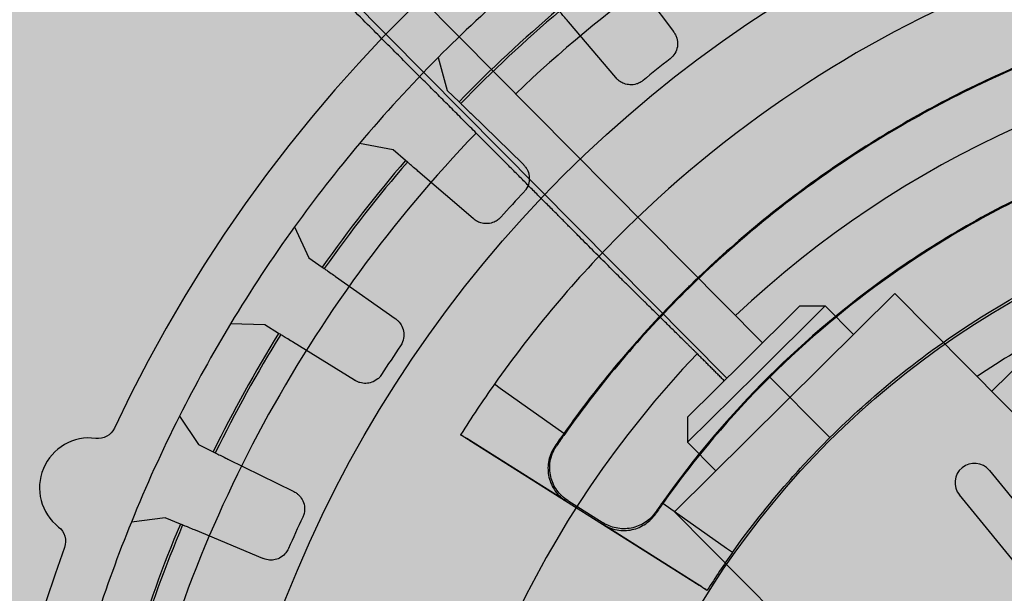
# Model space of a CAD drawing. Units: inches. Extents: x 238943 to 295860, y 83848 to 157945.
# Drawn here: x 283909 to 283934, y 90684 to 90699 of the extents above; entities that cross this region are included whole.
import ezdxf

# ---------------------------------------------------------------- set-up
doc = ezdxf.new("R2010")
doc.units = ezdxf.units.IN
doc.header["$MEASUREMENT"] = 0
doc.layers.add('CDM9L-VIS', color=7, linetype='Continuous')
doc.layers.add('disengagement disc left view-VIS', color=7, linetype='Continuous')

# ---------------------------------------------------------------- blocks, each defined once
blk = doc.blocks.new('disengagement disc left view')
at = {"true_color": 0xd9d9d9}
h = blk.add_hatch(color=254, dxfattribs=at)
edge = h.paths.add_edge_path()
edge.add_line((-58.80491797449261, -48.38279173753061), (-32.8976388719777, -83.92580750189296))
edge.add_line((-32.8976388719777, -83.92580750189296), (-27.81098725727463, -90.74804047857863))
edge.add_arc((-46.93462034895425, -105.0066064755491), 23.85414108525282, 0.8696230960459843, 36.70818310974869, ccw=False)
edge.add_line((-23.08322679290285, -104.6445673209035), (-22.89921668531196, -112.5118376561882))
edge.add_arc((-17.37691545233248, -112.3826747825709), 5.523811542376131, 181.3398650588462, 261.2103773199608)
edge.add_arc((1.043609643147647e-12, 1.790567694115452e-11), 119.2419841531188, 261.2103773199609, 272.5899239621072)
edge.add_arc((2.69828603904898e-12, -2.042099822574528e-11), 119.2419841530805, 272.5899239621072, 281.4693527977344)
edge.add_arc((22.61214782844716, -111.447357763686), 5.523811542376318, 281.4693527977344, 361.3398650588457)
edge.add_arc((88.50883655406244, -106.3188796924952), 60.58101862428201, 171.271853485509, 184.7335911106856, ccw=False)
edge.add_arc((52.41993518144071, -102.8785996642373), 24.47618845762372, 146.4417889707455, 166.4065297813002, ccw=False)
edge.add_line((32.02332429292352, -89.34855658686553), (58.50115964271572, -49.55942605335152))
edge.add_line((58.50115964271572, -49.55942605335152), (63.0179251916318, -41.8027900394647))
edge.add_arc((3.532840686659711e-12, 5.310141215630892e-12), 75.62229929420072, 326.4417889707415, 505.812719656467)
edge.add_arc((-63.32460156489554, 43.01480704375593), 0.930158461016503, 253.6736881212566, 325.8127196564629, ccw=False)
edge.add_arc((-64.30847763868624, 39.65593999199246), 2.569841538983502, 73.67368812125551, 223.0060419964402)
edge.add_arc((-66.86796386505708, 37.26867581368751), 0.9301584610165137, -29.13298953876739, 43.00604199643601, ccw=False)
edge.add_arc((1.507611843929418, -0.3422514155351619), 77.10703448795913, 151.1902538247125, 218.5382577056351)
at = {"layer": 'disengagement disc left view-VIS', "extrusion": (0, 1, 0)}
for p, q in [((-32.64466939973124, 61.53570553758007), (-30.88882525370161, 58.20989534667214)), ((-34.19650225404303, 56.33037080841527), (-36.1549098678081, 59.54107816185635)), ((-43.08887332400684, 58.77171616234645), (-42.87898961530448, 57.01979208776069)), ((-42.87898961530425, 57.01979208776075), (-42.37346840010105, 56.34482385938728)), ((-42.37346840010105, 56.34482385938728), (-42.29853514784736, 56.24477352915613)), ((-41.86906452534345, 55.67134749580265), (-39.61456639636765, 52.66115808688858)), ((-46.11554191700236, 54.43547771318032), (-47.77756624094206, 55.02790009706226)), ((-45.569196993422, 53.79310629973469), (-46.11554191700225, 54.43547771318035)), ((-45.4882124555927, 53.69788778522599), (-45.569196993422, 53.79310629973469)), ((-42.58749798838744, 50.28733893251547), (-45.02405964187221, 53.15215470318228)), ((-51.75229976885691, 51.30755396269052), (-51.27093877149173, 49.61003202630576)), ((-51.27093877149173, 49.61003202630573), (-50.66605306758731, 49.02245471773588)), ((-50.66605306758731, 49.02245471773588), (-50.57639104812665, 48.93535831632391)), ((-50.06250432688341, 48.43617611606894), (-47.36486544114734, 45.81572834264205)), ((-54.06336790692194, 46.55122652220942), (-55.79760523216316, 46.87635731747778)), ((-53.42326036753866, 46.00223094266519), (-54.06336790692183, 46.55122652220936)), ((-53.32837742637707, 45.92085349892801), (-53.42326036753866, 46.00223094266519)), ((-49.92984818245566, 43.00606587798748), (-52.7845676412669, 45.45444879382771)), ((-59.14141283736217, 42.58002950446382), (-58.400427256635, 40.97870833010617)), ((-42.57840390600427, 41.41786475444286), (-42.84318648073383, 41.6754302774178)), ((-39.69494650696697, 38.61300037196804), (-42.57840390600427, 41.41786475444286)), ((-58.400427256635, 40.97870833010612), (-57.71107135756006, 40.4929900447342)), ((-57.71107135756006, 40.4929900447342), (-57.60888834738273, 40.42099217460057)), ((-57.02323912396957, 40.00834532990501), (-53.94888430379001, 37.84216331291466)), ((-26.39408992260326, 36.5699605845746), (-28.74827583778324, 39.83176981457251)), ((-40.12903529283483, 35.1407370963656), (-44.68769317055614, 39.1327238905557)), ((-44.59270848900064, 39.04954225127378), (-34.02453313817705, 29.79506043430072)), ((-60.67997435294205, 37.52072963959816), (-62.44372200093369, 37.57056304702627)), ((-59.96186576977095, 37.07862798713575), (-60.67997435294217, 37.52072963959819)), ((-59.85542075818682, 37.01309539691115), (-59.96186576977095, 37.07862798713575)), ((-56.04275980660611, 34.66584075259362), (-59.2453444033971, 36.63750350050228)), ((-26.17256950738249, 36.26303608454205), (-26.39408992260326, 36.56996058457457)), ((-40.03560118293899, 35.16333422430657), (-38.41591570604578, 33.74498627893908)), ((-32.32804741011694, 31.44689731355658), (-35.21150480915253, 34.25176169602972)), ((-33.92954431631347, 29.71188352305373), (-38.43059977072335, 33.65342825307911)), ((-18.31594063605871, 33.30955296332246), (-14.24454472965874, 26.34569121212721)), ((-15.971115071486, 25.33625827491818), (-20.04251097788597, 32.30012002611343)), ((-32.06326483538555, 31.18933179057987), (-32.32804741011694, 31.44689731355658))]:
    blk.add_line(p, q, dxfattribs=at)
at = {"layer": 'disengagement disc left view-VIS'}
blk.add_lwpolyline([(-58.80491797449261, -48.38279173753061), (-32.8976388719777, -83.92580750189296), (-27.81098725727463, -90.74804047857863, -0.1576624352413554), (-23.08322679290285, -104.6445673209035), (-22.89921668531196, -112.5118376561882, 0.3633305213244231), (-18.22099167992943, -117.841615089782, 0.04969348363528206), (5.388224315440311, -119.1201822677202, 0.03876321476651413), (23.71052322707649, -116.8608654471918, 0.3633305213244069), (28.13444906142684, -111.3181948900687, -0.05880555588697363), (28.62937879332034, -97.12592827115579, -0.0873336407867264), (32.02332429292352, -89.34855658686553), (58.50115964271572, -49.55942605335152), (63.0179251916318, -41.8027900394647, 0.9945253478765581), (-62.55516952230286, 42.49215123499433, -0.3255905126900804), (-63.58607603764642, 42.12215601300526, 0.7627089030908633), (-66.18775593096731, 37.9031140920109, -0.3255905126900686), (-66.0554778367324, 36.81583895964648, 0.302622593099841), (-58.80491797449261, -48.38279173753061), (-58.80491797449261, -48.38279173753062)], format="xyb", close=True, dxfattribs=at)
for centre, radius in [((-9.208633855450898e-12, -9.094947017729282e-12), 64.00000000000001), ((1.13686837721616e-13, 1.70530256582424e-13), 44.62500000000001), ((1.13686837721616e-13, 1.70530256582424e-13), 24.13019308876285)]:
    blk.add_circle(centre, radius, dxfattribs=at)
for centre, radius, start, end in [((-9.208633855450898e-12, -9.094947017729282e-12), 72.87500000000001, 121.9659065574984, 126.2472534022246), ((-9.208633855450898e-12, -9.094947017729282e-12), 70.50000000000001, 121.2685905282857, 126.9445694314397), ((-9.208633855450898e-12, -9.094947017729282e-12), 70.37500000000001, 121.2683898362815, 126.9447701234419), ((-9.208633855450898e-12, -9.094947017729282e-12), 72.87500000000001, 126.2472534022246, 130.9659065574993), ((-9.208633855450898e-12, -9.094947017729282e-12), 64.87500000000001, 118.8223167236921, 120.3908432360294), ((-9.208633855450898e-12, -9.094947017729282e-12), 72.87500000000001, 130.9659065574993, 135.2472534022247), ((-9.208633855450898e-12, -9.094947017729282e-12), 70.50000000000001, 130.268590528284, 135.9445694314385), ((-9.208633855450898e-12, -9.094947017729282e-12), 70.37500000000001, 130.2683898362824, 135.944770123444), ((-9.208633855450898e-12, -9.094947017729282e-12), 72.87500000000001, 135.2472534022247, 139.9659065574996), ((-9.208633855450898e-12, -9.094947017729282e-12), 64.875, 127.8223167236942, 129.3908432360311), ((-9.208633855450898e-12, -9.094947017729282e-12), 72.87500000000001, 139.9659065574996, 144.247253402223), ((-9.208633855450898e-12, -9.094947017729282e-12), 70.50000000000001, 139.2685905282867, 144.9445694314377), ((-9.208633855450898e-12, -9.094947017729282e-12), 70.37500000000001, 139.268389836281, 144.9447701234425), ((-9.208633855450898e-12, -9.094947017729282e-12), 64.87500000000001, 136.8223167236936, 138.3908432360311), ((-9.208633855450898e-12, -9.094947017729282e-12), 72.87500000000001, 144.247253402223, 148.9659065574997), ((-9.208633855450898e-12, -9.094947017729282e-12), 59.7693911348512, 135.7915799798606, 138.7915799798634), ((-9.208633855450898e-12, -9.094947017729282e-12), 55.37736519478467, 135.7915799798606, 136.6445122620036), ((-9.208633855450898e-12, -9.094947017729282e-12), 55.32500000000001, 135.7915799798606, 136.5609918181266), ((-9.208633855450898e-12, -9.094947017729282e-12), 72.87500000000001, 148.9659065574997, 153.2472534022241), ((-9.208633855450898e-12, -9.094947017729282e-12), 70.50000000000001, 148.2685905282856, 153.9445694314369), ((-9.208633855450898e-12, -9.094947017729282e-12), 70.37500000000001, 148.2683898362831, 153.9447701234426), ((-9.208633855450898e-12, -9.094947017729282e-12), 64.87500000000001, 145.8223167236929, 147.3908432360311), ((-9.208633855450898e-12, -9.094947017729282e-12), 49.12263480521536, 135.7915799798606, 136.5497437491658), ((-9.208633855450898e-12, -9.094947017729282e-12), 49.175, 135.7915799798606, 136.4673250328353), ((-19.17922580697234, 32.80483649471796), 1, 30.31253272738142, 210.3125327273814), ((-9.208633855450898e-12, -9.094947017729282e-12), 44.73060886514872, 135.7915799798606, 138.7915799798634)]:
    blk.add_arc(centre, radius, start, end, dxfattribs=at)
for start_param, end_param in [(3.983414716253942, 3.984050177249348), (2.299135129930229, 2.299770596227482)]:
    blk.add_ellipse((-45.24779005343191, 27.6400542968463), major_axis=(-8.909884926823928, -10.1746621933646), ratio=0.7454316793406104, start_param=start_param, end_param=end_param, dxfattribs=at)
for points, knots in [([(-36.15479190076314, 59.54088476102581), (-36.17629853797462, 59.57614377337731), (-36.19704317027868, 59.61015351834303), (-36.2754844923553, 59.73875398324864), (-36.33960667447593, 59.84387896346558), (-36.43049235364197, 59.99288130412717), (-36.47333739741123, 60.0631235234292), (-36.51047760088056, 60.12401295397936), (-36.52053920539231, 60.14050843089964), (-36.527385817859, 60.15173309569295)], [0.4694234401829138, 0.4694234401829138, 0.4694234401829138, 0.4694234401829138, 0.4813133872313459, 0.4813133872313459, 0.5183375109246826, 0.5183375109246826, 0.5553615893192904, 0.5553615893192904, 0.5742499603982318, 0.5742499603982318, 0.5742499603982318, 0.5742499603982318]), ([(34.86712537835331, 48.35720139764931), (32.12810749344487, 50.34108339576153), (29.22195077507047, 52.09067882259217), (21.12832377879761, 56.06642621361044), (15.75177642815152, 57.82014217568334), (2.463406515851261, 60.15722238159171), (-5.475829245899263, 59.97479657022345), (-20.97416341789472, 56.5117301053964), (-28.36381125766275, 53.20701052809892), (-34.880908380851, 48.54646358923787)], [-28.26861862412136, -28.26861862412136, -28.26861862412136, -28.26861862412136, -26.01952052918932, -26.01952052918932, -22.28612830223196, -22.28612830223196, -17.06785859882546, -17.06785859882546, -11.74906775861777, -11.74906775861777, -11.74906775861777, -11.74906775861777]), ([(-30.87368166155159, 58.18121130132951), (-30.86344923149557, 58.16182967213692), (-30.85380160811826, 58.14201278176697), (-30.83154733722688, 58.09213224339666), (-30.81970079789915, 58.06170178743568), (-30.78873111354994, 57.9687900906309), (-30.77414514820396, 57.90494858790723), (-30.75073161888247, 57.71978795958179), (-30.75751924776648, 57.59890357478818), (-30.81303742443345, 57.36586551973048), (-30.86157304113146, 57.25529297236423), (-30.99695583167238, 57.05411207787014), (-31.08415169482305, 56.96499222456566), (-31.21552891448346, 56.87352938595137), (-31.24532015946045, 56.85505089470718), (-31.27591048266243, 56.83821820289609)], [-0.183091986269992, -0.183091986269992, -0.183091986269992, -0.183091986269992, -0.1762981584615806, -0.1762981584615806, -0.1663454838195847, -0.1663454838195847, -0.1466073099214532, -0.1466073099214532, -0.1102573756785243, -0.1102573756785243, -0.07378116787272782, -0.07378116787272782, -0.03632290360789915, -0.03632290360789915, -0.02576732324864457, -0.02576732324864457, -0.02576732324864457, -0.02576732324864457]), ([(-42.2978548990003, 56.24386526587153), (-42.28997315115191, 56.23334161380373), (-42.27839033846919, 56.21787632704465), (-42.23563492910353, 56.16078961723895), (-42.18631216793017, 56.0949342273434), (-42.08168553546091, 55.95523751307184), (-42.00786875768654, 55.85667789139779), (-41.91756793746197, 55.73610889683422), (-41.89368693618928, 55.70422315863757), (-41.86892872292742, 55.6711661734104)], [0.01813567042354826, 0.01813567042354826, 0.01813567042354826, 0.01813567042354826, 0.03702404150249205, 0.03702404150249205, 0.0740481198970977, 0.0740481198970977, 0.1110722435904344, 0.1110722435904344, 0.1229621906391044, 0.1229621906391044, 0.1229621906391044, 0.1229621906391044]), ([(-32.81999745000496, 55.96082015465151), (-32.87268579082195, 55.92991940647664), (-32.92792810003391, 55.90399212247183), (-33.0520969951657, 55.85900075134117), (-33.12099169754356, 55.84209676132542), (-33.30550814430194, 55.81694696102244), (-33.42184730283589, 55.82136711639066), (-33.6305595658722, 55.86592084192614), (-33.723457681475, 55.90049406047422), (-33.89243710134758, 55.99404447360263), (-33.96767296439452, 56.05079835792958), (-34.06655294015866, 56.14995231146321), (-34.0966127780456, 56.18461233324103), (-34.14406468000982, 56.24748272464211), (-34.16257852033652, 56.27475461263333), (-34.17961161700475, 56.30267948809876)], [-0.2320560853664073, -0.2320560853664073, -0.2320560853664073, -0.2320560853664073, -0.2136757414439939, -0.2136757414439939, -0.1922251190814441, -0.1922251190814441, -0.1570109702096072, -0.1570109702096072, -0.1270758052399623, -0.1270758052399623, -0.09872355233676734, -0.09872355233676734, -0.08479423577637991, -0.08479423577637991, -0.07464806377902862, -0.07464806377902862, -0.07464806377902862, -0.07464806377902862]), ([(34.94338490693599, 42.89307025900931), (32.22049471689377, 45.1113073645385), (26.35104666616951, 49.02760482208015), (16.5940064245259, 53.12930500917963), (6.236963889854337, 55.3098922670909), (-4.345605332175296, 55.49053692078149), (-14.77104094443098, 53.66470255025956), (-24.24147598027355, 50.05867375148426), (-29.89376147508119, 46.65387746047256), (-32.37811142763053, 44.86099703255692)], [6.214677970684239e-17, 6.214677970684239e-17, 6.214677970684239e-17, 6.214677970684239e-17, 0.19044266410541, 0.3808853282108199, 0.5713279923162298, 0.7617706564216398, 0.9522133205270497, 1.14265598463246, 1.308787499485385, 1.308787499485385, 1.308787499485385, 1.308787499485385]), ([(-45.02391287264197, 53.15198213754846), (-45.05067045219607, 53.18344267366192), (-45.07647997991262, 53.21378852677424), (-45.17407310408009, 53.32853478030057), (-45.25385100577671, 53.42233457830878), (-45.36692683286719, 53.55528480030159), (-45.4202326870502, 53.61795977982194), (-45.46644083847889, 53.67228955258068), (-45.47895902905043, 53.6870079610882), (-45.48747727278874, 53.69702338547296)], [0.469423440182913, 0.469423440182913, 0.469423440182913, 0.469423440182913, 0.481313387231345, 0.481313387231345, 0.5183375109246826, 0.5183375109246826, 0.5553615893192885, 0.5553615893192885, 0.5742499603982316, 0.5742499603982316, 0.5742499603982316, 0.5742499603982316]), ([(-39.595122073678, 52.63519616947929), (-39.58265584411572, 52.61855135096505), (-39.57064928065358, 52.60143837093534), (-39.54407192556653, 52.56088447029458), (-39.5298910811731, 52.53718062597113), (-39.4900345068927, 52.46375365112721), (-39.46745068024836, 52.41237002368518), (-39.41027044122677, 52.24501313388083), (-39.39243495216419, 52.125604551283), (-39.39944333480571, 51.8881612856664), (-39.42380279771339, 51.77202935271902), (-39.51418149313065, 51.54695634944113), (-39.5825295956563, 51.43972348867726), (-39.70503851502144, 51.31060450672186), (-39.74253923819572, 51.27668802314503), (-39.78230838363436, 51.24581509420267)], [-0.1783259049270542, -0.1783259049270542, -0.1783259049270542, -0.1783259049270542, -0.1718773163372446, -0.1718773163372446, -0.1634431732068887, -0.1634431732068887, -0.1464885457458512, -0.1464885457458512, -0.1102299968157377, -0.1102299968157377, -0.07436920497761046, -0.07436920497761046, -0.03613422657501986, -0.03613422657501986, -0.02087418742424856, -0.02087418742424856, -0.02087418742424856, -0.02087418742424856]), ([(-41.17012978383912, 50.13767085317875), (-41.22302456307079, 50.0942367468711), (-41.2800048044636, 50.05651202345041), (-41.4070671996501, 49.98989390229866), (-41.47709708191474, 49.96276424605514), (-41.65940557906913, 49.91457778569225), (-41.77374127443557, 49.90451958553496), (-41.98322505959993, 49.92186074088994), (-42.07808198596808, 49.94366843880584), (-42.25194011715394, 50.01163246095541), (-42.33013876507709, 50.0550024658728), (-42.4369328486456, 50.13444712772883), (-42.47025759360542, 50.16285972623484), (-42.52439145197661, 50.21543849309563), (-42.5460689903374, 50.23862830505931), (-42.56648342623964, 50.26263081607249)], [-0.243985949951607, -0.243985949951607, -0.243985949951607, -0.243985949951607, -0.2260810274903362, -0.2260810274903362, -0.2063121701480581, -0.2063121701480581, -0.1760961080987368, -0.1760961080987368, -0.1505401591644387, -0.1505401591644387, -0.1271313248297188, -0.1271313248297188, -0.115558417348718, -0.115558417348718, -0.1070564974100296, -0.1070564974100296, -0.1070564974100296, -0.1070564974100296]), ([(31.02199118128044, 38.15516594312354), (28.60102535170461, 40.12352799311742), (23.38333125112194, 43.59797711076362), (14.71204195619873, 47.23473223236982), (5.509305024140986, 49.16514526686473), (-3.892456835500525, 49.31949703416092), (-13.15360472236148, 47.69220767118497), (-21.56040970414756, 44.4866451926753), (-26.57637809542371, 41.46369406252674), (-28.77891742360544, 39.87418878661779)], [0.000971181417282573, 0.000971181417282573, 0.000971181417282573, 0.000971181417282573, 0.1913227972648223, 0.3816744131123619, 0.5720260289599015, 0.7623776448074413, 0.9527292606549809, 1.143080876502521, 1.308787499485532, 1.308787499485532, 1.308787499485532, 1.308787499485532]), ([(-50.57557709059029, 48.9345676496321), (-50.56614611825546, 48.9254065381925), (-50.55228660535681, 48.91194360588221), (-50.50112725711961, 48.86224814779587), (-50.44210968829441, 48.80491932678916), (-50.31691780252379, 48.68330972216302), (-50.22859171008463, 48.59751102112421), (-50.12054149663777, 48.49255259146102), (-50.09196648172178, 48.46479523127164), (-50.06234183134927, 48.43601827023448)], [0.01813567042354839, 0.01813567042354839, 0.01813567042354839, 0.01813567042354839, 0.03702404150249104, 0.03702404150249104, 0.0740481198970972, 0.0740481198970972, 0.1110722435904333, 0.1110722435904333, 0.1229621906391037, 0.1229621906391037, 0.1229621906391037, 0.1229621906391037]), ([(31.0259581679403, 38.08442161785445), (28.60832526382808, 40.05397699510155), (23.39688824432653, 43.53122687843467), (14.73368852322335, 47.17309439531431), (5.537751458736125, 49.10922076732135), (-3.858428987620414, 49.269613742518), (-13.11509173079492, 47.648469684715), (-21.52381693119867, 44.44670491689951), (-26.54243701572375, 41.42361291889486), (-28.74827190858457, 39.83172840899863)], [6.214677970684239e-17, 6.214677970684239e-17, 6.214677970684239e-17, 6.214677970684239e-17, 0.19044266410541, 0.3808853282108199, 0.5713279923162298, 0.7617706564216398, 0.9522133205270497, 1.14265598463246, 1.308787499485532, 1.308787499485532, 1.308787499485532, 1.308787499485532]), ([(-35.08729804769553, 48.39771731466101), (-35.06743943349386, 48.41214110073923), (-35.04762642250068, 48.42650050969519), (-35.01481640972384, 48.45022546354477), (-35.00195208096375, 48.45951400858121), (-34.97615642476933, 48.47811189467643), (-34.96328945309517, 48.48737482648284), (-34.92714637518577, 48.51335599895197), (-34.90405779103128, 48.52990883941152), (-34.88090838113101, 48.54646358908138)], [0, 0, 0, 0, 0.007372595110401164, 0.007372595110401164, 0.01214313145730818, 0.01214313145730818, 0.01691551082625739, 0.01691551082625739, 0.02552484296896197, 0.02552484296896197, 0.02552484296896197, 0.02552484296896197]), ([(-52.78439568379645, 45.45430131252931), (-52.8157453452817, 45.48118870959408), (-52.84598425218144, 45.50712345523723), (-52.96032611182943, 45.60519006380144), (-53.05379533639473, 45.68535501727041), (-53.18627700926959, 45.79897944489232), (-53.24873110682427, 45.85254391862901), (-53.30286940816814, 45.89897625428071), (-53.31753594540214, 45.91155517831035), (-53.32751607298053, 45.92011474929902)], [0.4694234401829149, 0.4694234401829149, 0.4694234401829149, 0.4694234401829149, 0.4813133872313474, 0.4813133872313474, 0.5183375109246853, 0.5183375109246853, 0.5553615893192893, 0.5553615893192893, 0.5742499603982331, 0.5742499603982331, 0.5742499603982331, 0.5742499603982331]), ([(-47.3415991716746, 45.79312782173542), (-47.31465037679607, 45.76695014839686), (-47.28898402516154, 45.73906821839694), (-47.23268291660713, 45.67033757949912), (-47.20343326670525, 45.62856239265284), (-47.12428486667579, 45.49457139543796), (-47.08574483790005, 45.39727804806142), (-47.03611424149778, 45.17718517511184), (-47.03137220979113, 45.05538073938067), (-47.06625777683394, 44.80780345414053), (-47.10933857197529, 44.68311640074313), (-47.21372429455334, 44.50528620727891), (-47.25833838150459, 44.44570383146134), (-47.3091338222896, 44.39156994278028)], [-0.1710923362473036, -0.1710923362473036, -0.1710923362473036, -0.1710923362473036, -0.1594359705812499, -0.1594359705812499, -0.1439770958143685, -0.1439770958143685, -0.1125026067531971, -0.1125026067531971, -0.07570756826390809, -0.07570756826390809, -0.03600077396688099, -0.03600077396688099, -0.01350080083716601, -0.01350080083716601, -0.01350080083716601, -0.01350080083716601]), ([(-32.40854941687223, 44.90321046316632), (-32.34239057426691, 44.95112110164348), (-32.2761768291341, 44.99880497349778), (-32.17666632430883, 45.07007031461075), (-32.14337050037841, 45.09384857452801), (-32.0870073957027, 45.13398785303514), (-32.06393400036097, 45.15038772713899), (-32.04087099413152, 45.16674840913095)], [-0.04541909538692819, -0.04541909538692819, -0.04541909538692819, -0.04541909538692819, -0.02089224727656772, -0.02089224727656772, -0.008555562036842148, -0.008555562036842148, 0, 0, 0, 0]), ([(-26.17256950739841, 36.26303608453208), (-23.82266608784107, 37.96975283253869), (-20.93265172290091, 39.71940600846875), (-12.06808241633644, 43.51023732262689), (-6.256348434110237, 44.73447806808588), (5.53147635216078, 44.86670664331746), (11.39206286962064, 43.76481947758856), (20.19934490876892, 40.21880066909756), (23.34719379223964, 38.4873139539061), (26.25035643057765, 36.40660819895669)], [-6.527019860988625, -6.527019860988625, -6.527019860988625, -6.527019860988625, -5.383274895992925, -5.383274895992925, -3.594267548250958, -3.594267548250958, -1.798629153342134, -1.798629153342134, -0.7078327678014955, -0.7078327678014955, -0.7078327678014955, -0.7078327678014955]), ([(-48.50651688656819, 43.07996569791095), (-48.53302129384645, 43.05012267323843), (-48.56127881954637, 43.02189997664505), (-48.63846919650291, 42.9535352386149), (-48.68936622701779, 42.91643404118622), (-48.84585269414322, 42.82342057347176), (-48.95806376237181, 42.78157339203921), (-49.17485784515497, 42.74194849670516), (-49.27804855227646, 42.73898441312804), (-49.4844844880173, 42.76524699465244), (-49.58585041448646, 42.79474895512476), (-49.72698961550225, 42.8613690722907), (-49.77090337372647, 42.88637120722535), (-49.84215774481083, 42.93432636736696), (-49.87044736892437, 42.95566743214033), (-49.90000290054752, 42.98049200338284), (-49.90262214380994, 42.9827151533899), (-49.9052271434615, 42.98494936124632)], [-0.2718628757638596, -0.2718628757638596, -0.2718628757638596, -0.2718628757638596, -0.2630596581188451, -0.2630596581188451, -0.2491484040827512, -0.2491484040827512, -0.2226709572476296, -0.2226709572476296, -0.1998119311114782, -0.1998119311114782, -0.1765706840108009, -0.1765706840108009, -0.165360244954901, -0.165360244954901, -0.1573900037672836, -0.1573900037672836, -0.1566103660425359, -0.1566103660425359, -0.1566103660425359, -0.1566103660425359]), ([(-57.60796072349353, 40.42033857333948), (-57.59721274851063, 40.4127655794957), (-57.58141780260041, 40.40163650370869), (-57.52311422843331, 40.36055596444953), (-57.45585506036889, 40.31316533816829), (-57.3131805610127, 40.21263727525252), (-57.21252003544203, 40.14171214361818), (-57.08938098362592, 40.05494870373067), (-57.05681556676893, 40.03200319987783), (-57.02305393649647, 40.00821484731671)], [0.01813567042354819, 0.01813567042354819, 0.01813567042354819, 0.01813567042354819, 0.03702404150249163, 0.03702404150249163, 0.07404811989709678, 0.07404811989709678, 0.1110722435904338, 0.1110722435904338, 0.1229621906391031, 0.1229621906391031, 0.1229621906391031, 0.1229621906391031]), ([(-44.59270848900053, 39.04954225127378), (-44.63912691829717, 39.09019056525767), (-44.69400735545435, 39.13774627675502), (-44.78059649909892, 39.21192824367421), (-44.82762459632613, 39.25167864970433), (-44.89478540524988, 39.30745363522476), (-44.92679902559917, 39.33334470391327), (-44.96342411501757, 39.3615409907747), (-44.97527405771757, 39.36953219392188), (-44.97726348266303, 39.3691947652319)], [0.2221831229128247, 0.2221831229128247, 0.2221831229128247, 0.2221831229128247, 0.2406932833856066, 0.2406932833856066, 0.2592065164635468, 0.2592065164635468, 0.2777234401891536, 0.2777234401891536, 0.2953776228974155, 0.2953776228974155, 0.2953776228974155, 0.2953776228974155]), ([(-44.96984362283331, 39.3712201130796), (-44.95482635533426, 39.35965334011652), (-44.92928134689396, 39.33899212561005), (-44.87562544506113, 39.29443250207066), (-44.83800283676544, 39.26263205606233), (-44.77099797491667, 39.20522816782284), (-44.73053397566207, 39.17018557397986), (-44.69506573180365, 39.13917486863753)], [0.01485688213230562, 0.01485688213230562, 0.01485688213230562, 0.01485688213230562, 0.02963001723967899, 0.02963001723967899, 0.04444061318028111, 0.04444061318028111, 0.05827961348845588, 0.05827961348845588, 0.05827961348845588, 0.05827961348845588]), ([(-53.92236898030512, 37.82348068834222), (-53.89030862185234, 37.80089104726278), (-53.8593427571883, 37.77625193990269), (-53.7906567058692, 37.71448382208121), (-53.75424817878286, 37.6761906209407), (-53.65308928213597, 37.55112688351016), (-53.59955177567269, 37.45731000186544), (-53.51849446195183, 37.24096735080235), (-53.49718804621943, 37.11863485245436), (-53.49966756657693, 36.86794355427799), (-53.52557470173508, 36.74022951647117), (-53.60168846384943, 36.5582441805189), (-53.63359023985333, 36.49942561047783), (-53.67105137622684, 36.44425701219245)], [-0.1733519197834471, -0.1733519197834471, -0.1733519197834471, -0.1733519197834471, -0.1611873922974824, -0.1611873922974824, -0.1451830509895028, -0.1451830509895028, -0.1127077026823037, -0.1127077026823037, -0.0752317524294774, -0.0752317524294774, -0.03601900566289952, -0.03601900566289952, -0.0157956085077238, -0.0157956085077238, -0.0157956085077238, -0.0157956085077238]), ([(-40.26533854259515, 38.0178259237274), (-40.44421452719666, 37.82837526730196), (-40.58437986132594, 37.60580065464359), (-40.77140745169697, 37.11957124958496), (-40.81653042397772, 36.86059327213076), (-40.80493123639224, 36.34000414678337), (-40.74835655930337, 36.08338466059541), (-40.58547045000216, 35.71036020506762), (-40.51212952931826, 35.58276907638583), (-40.3388456778149, 35.34593182030505), (-40.23942739004849, 35.23740673161359), (-40.12903529283483, 35.14073709636557)], [0, 0, 0, 0, 0.07816607459662665, 0.07816607459662665, 0.1562889938487865, 0.1562889938487865, 0.2343837750656551, 0.2343837750656551, 0.2784018597028045, 0.2784018597028045, 0.3224231823717902, 0.3224231823717902, 0.3224231823717902, 0.3224231823717902]), ([(-40.03560118293899, 35.1633342243066), (-40.23151390176884, 35.33489370680354), (-40.39204250193279, 35.54307312179975), (-40.62419251140193, 36.00918572609163), (-40.69362078537677, 36.26263233920179), (-40.7314153124513, 36.78189573298999), (-40.69941631321319, 37.04273372059072), (-40.57244925603607, 37.43012004214239), (-40.5112277859688, 37.56463075225997), (-40.36035046052461, 37.81777216420636), (-40.27115246097117, 37.93562771108589), (-40.16982786546703, 38.04261802278052)], [0, 0, 0, 0, 0.07812362286177645, 0.07812362286177645, 0.1562184656203676, 0.1562184656203676, 0.2343157521518524, 0.2343157521518524, 0.2785173941141029, 0.2785173941141029, 0.3227239220017182, 0.3227239220017182, 0.3227239220017182, 0.3227239220017182]), ([(-59.24515149185049, 36.63738473501817), (-59.28032130255735, 36.65903693608439), (-59.31424500639514, 36.6799219747482), (-59.44252012546053, 36.75889421298302), (-59.54737915037902, 36.82345039470607), (-59.69600453057058, 36.91495121745123), (-59.76606904434186, 36.95808625029053), (-59.82680443094705, 36.99547783063142), (-59.84325817602132, 37.0056075353265), (-59.85445444357686, 37.01250048787378)], [0.4694234401829141, 0.4694234401829141, 0.4694234401829141, 0.4694234401829141, 0.4813133872313448, 0.4813133872313448, 0.5183375109246839, 0.5183375109246839, 0.5553615893192879, 0.5553615893192879, 0.5742499603982317, 0.5742499603982317, 0.5742499603982317, 0.5742499603982317]), ([(-32.06326478842936, 31.18933183873909), (-30.9914542826449, 32.28860526619434), (-29.86226486981025, 33.33349471101587), (-27.86723778908311, 34.99671115825049), (-27.03099823769674, 35.64500883038232), (-26.17256950738317, 36.26303608454316)], [-0.7809734776558154, -0.7809734776558154, -0.7809734776558154, -0.7809734776558154, -0.3180504360478401, -0.3180504360478401, 0, 0, 0, 0]), ([(-54.64851255965027, 34.96148881295119), (-54.66090406167439, 34.94211958192051), (-54.67398233496635, 34.92314793158937), (-54.74169758337564, 34.83186639127086), (-54.80484151646408, 34.76732554776419), (-54.96910437849317, 34.63908615678662), (-55.07464992390442, 34.5835202669852), (-55.28385621967834, 34.51678895243572), (-55.38540008762527, 34.50067121074403), (-55.58768393823914, 34.50013324022507), (-55.68656981069091, 34.51467835340617), (-55.83224354878337, 34.55899202028576), (-55.88092435540545, 34.57813559729647), (-55.95782527348194, 34.61547211013016), (-55.9870095357918, 34.63151824562198), (-56.01513854245843, 34.64883579427817)], [-0.1744511089520089, -0.1744511089520089, -0.1744511089520089, -0.1744511089520089, -0.1675321438390292, -0.1675321438390292, -0.1403952108653848, -0.1403952108653848, -0.1044510109314969, -0.1044510109314969, -0.07345789955967463, -0.07345789955967463, -0.04347600811309933, -0.04347600811309933, -0.02764714644834308, -0.02764714644834308, -0.01741789179440975, -0.01741789179440975, -0.01741789179440975, -0.01741789179440975]), ([(-38.43059977072335, 33.65342825307908), (-38.23469798641702, 33.48187834587259), (-38.00716737928235, 33.35023413934243), (-37.51450872182033, 33.18162547403955), (-37.25411463073726, 33.14624846104965), (-36.73438879895048, 33.17730092240748), (-36.48003917032861, 33.24344021227847), (-36.02661008284269, 33.46193806776887), (-35.82875523402788, 33.60643678871929), (-35.66164376084737, 33.78284201308145)], [0, 0, 0, 0, 0.07811926252932586, 0.07811926252932586, 0.1562145204844873, 0.1562145204844873, 0.2343157972939699, 0.2343157972939699, 0.3072128430221587, 0.3072128430221587, 0.3072128430221587, 0.3072128430221587]), ([(-35.64901844183839, 33.87222908414265), (-35.8284819028114, 33.6833517529825), (-36.0431187032824, 33.53133130222324), (-36.51847761898387, 33.31821898233898), (-36.77462563376241, 33.25912076514663), (-37.29508240487394, 33.24247294855911), (-37.5543997605472, 33.28505044321446), (-38.02475389404901, 33.46072649577781), (-38.23402600506552, 33.5857066611681), (-38.41591570604567, 33.74498627893911)], [0, 0, 0, 0, 0.07816239635880576, 0.07816239635880576, 0.1562844731774084, 0.1562844731774084, 0.234381293600664, 0.234381293600664, 0.3069136180476686, 0.3069136180476686, 0.3069136180476686, 0.3069136180476686]), ([(-33.6569283671646, 29.45605157724955), (-33.65685642406822, 29.45806813221395), (-33.666341517413, 29.46875988015213), (-33.6991244418067, 29.50134373560036), (-33.72901375585718, 29.52966066042092), (-33.79316383362152, 29.58887375684321), (-33.83877266259594, 29.6302448992974), (-33.9237326023075, 29.70628733914054), (-33.97811470888053, 29.75441212031683), (-34.02453313817716, 29.79506043430072)], [0.000865986587317042, 0.000865986587317042, 0.000865986587317042, 0.000865986587317042, 0.01852016929557892, 0.01852016929557892, 0.03703709302118566, 0.03703709302118566, 0.05555032609912607, 0.05555032609912607, 0.07406048657190734, 0.07406048657190734, 0.07406048657190734, 0.07406048657190734]), ([(-33.92217683567321, 29.70542674316269), (-33.88675684247698, 29.67436108450659), (-33.84668096595874, 29.63887543903314), (-33.78093684624139, 29.5800319190638), (-33.74444961110521, 29.54693486321594), (-33.69319910158356, 29.49962864912536), (-33.66934761002767, 29.47703370098901), (-33.65589988587089, 29.46367388443835)], [0.06021763894089066, 0.06021763894089066, 0.06021763894089066, 0.06021763894089066, 0.07405661021073359, 0.07405661021073359, 0.08886720826867461, 0.08886720826867461, 0.1036401931795319, 0.1036401931795319, 0.1036401931795319, 0.1036401931795319])]:
    blk.add_open_spline(points, degree=3, knots=knots, dxfattribs=at)
for points in [[(-30.88882525370161, 58.20989534667214), (-30.88381218568077, 58.20039990668735), (-30.87875276770001, 58.19081667350665), (-30.87368166155159, 58.18121130132951)], [(-34.17961161700475, 56.30267948809876), (-34.18526825996798, 56.31195325982543), (-34.19090981869283, 56.32120230172825), (-34.19650225404314, 56.33037080841524)], [(34.97645887271904, 42.93366861380596), (32.64977859396015, 44.82912827865664), (27.68760616321345, 48.24092447366309), (19.5141167414514, 52.08636802536876), (10.82598591067392, 54.55811981556195), (1.852336824107283, 55.59100004018137), (-7.170163805278776, 55.15776626188631), (-16.00356427320173, 53.26984476514582), (-24.41489920976403, 49.97702598695275), (-29.59317467152516, 46.90312140274432), (-32.04087099413175, 45.16674840913058)], [(-39.61456639636765, 52.66115808688858), (-39.60812963345859, 52.65256376814079), (-39.60163335735285, 52.64388998780822), (-39.595122073678, 52.63519616947929)], [(-42.56648342623964, 50.26263081607249), (-42.57352116406025, 50.27090551836437), (-42.58054013475783, 50.27915815499239), (-42.58749798838755, 50.28733893251547)], [(-35.08729804769519, 48.39771731466135), (-37.86591129863245, 46.3795441068761), (-40.46001693624044, 44.12966153079572), (-42.84318641643301, 41.67543034363584)], [(-47.36486544114734, 45.81572834264205), (-47.35716347781511, 45.8082467657818), (-47.34939030346197, 45.80069601555573), (-47.3415991716746, 45.79312782173542)], [(-32.3781158522296, 44.86104366663105), (-34.98071783211208, 42.98263555364719), (-37.41939751749703, 40.87715340587627), (-39.65741440224087, 38.57647926198086)], [(-32.77713097328922, 44.63532526011414), (-32.65480601384274, 44.72515234647926), (-32.53181923620252, 44.81453962117382), (-32.40854941687223, 44.90321046316632)], [(-32.77713097192725, 44.63532526111425), (-35.24421668820116, 42.82366619674087), (-37.56068950883582, 40.80694519066063), (-39.69494710380309, 38.61298673984155)], [(-49.9052271434615, 42.98494936124632), (-49.91347268367747, 42.99202124347084), (-49.92169623599455, 42.99907426752134), (-49.92984818245566, 43.00606587798751)], [(-28.77892177221656, 39.87423085939642), (-31.09221508177859, 38.20462907088614), (-33.25980791562654, 36.33319509672103), (-35.2490438905146, 34.28826692625492)], [(-28.74827583724561, 39.83176981496032), (-31.05910578026931, 38.16394594244662), (-33.22439040012716, 36.29450481030864), (-35.21150808866889, 34.25175423139419)], [(-44.96984366008121, 39.37122014642017), (-44.96842917495906, 39.37283832758175), (-44.96701293632952, 39.37445706100152), (-44.96559487806451, 39.37607641567143)], [(-44.69506586974455, 39.13917593802501), (-44.69258230429784, 39.13700390970672), (-44.69012320055992, 39.13485185188654), (-44.68769317055614, 39.13272389055567)], [(-53.94888430379012, 37.84216331291469), (-53.94010678793336, 37.83597869919413), (-53.93124811668315, 37.82973690360478), (-53.92236898030512, 37.82348068834222)], [(-56.01513854245843, 34.64883579427817), (-56.02438885250433, 34.6545307232247), (-56.03361449529029, 34.66021046583785), (-56.04275980660611, 34.66584075259357)], [(-33.92954431631358, 29.7118835230537), (-33.92711428637131, 29.70975556177672), (-33.92465653389525, 29.70760196086979), (-33.92217575743382, 29.70542674755006)], [(-33.65164674911307, 29.46852626990307), (-33.65306368739709, 29.46690819419194), (-33.65448137717237, 29.46529073272751), (-33.65589984803864, 29.46367385202922)]]:
    blk.add_open_spline(points, degree=3, dxfattribs=at)
blk = doc.blocks.new('cdm9 side view 2D')
at = {"true_color": 0xf0f0f0}
h = blk.add_hatch(color=7, dxfattribs=at)
edge = h.paths.add_edge_path()
edge.add_arc((-158.3993631831638, -173.4471293697052), 14.99999999999659, 348.4591663017358, 359.8000000000011, ccw=False)
edge.add_line((-143.7026276370827, -176.4481232531465), (-145.14908002071, -183.5318191845078))
edge.add_arc((-130.4523444746262, -186.5328130679492), 14.99999999999925, 168.4591663017376, 179.868828698663)
edge.add_line((-145.4523051654926, -186.4984725315601), (-145.4944800624038, -204.9204851828364))
edge.add_arc((-140.4944931654479, -204.9319320282993), 5.000000000000092, 179.8688286986636, 224.9813495253629)
edge.add_line((-144.0311777434337, -208.4663148875604), (-141.791973790903, -210.7069770911838))
edge.add_arc((-142.4993107065002, -211.413853663036), 1.000000000000011, -0.022109562533898952, 44.9813495253606, ccw=False)
edge.add_line((-141.4993107809536, -211.4142395476888), (-141.4999966864302, -214.750493141613))
edge.add_arc((-141.4899443389491, -215.8341164324213), 1.083669915644048, 90.53149518766415, 177.8852226856943)
edge.add_line((-142.5728761774824, -215.7941274444004), (-142.5728761774823, -219.9999999999981))
edge.add_line((-142.5728761774823, -219.9999999999981), (-141.3331930995113, -219.999999999998))
edge.add_line((-141.3331930995113, -219.999999999998), (-140.930783875909, -231.5234924505348))
edge.add_arc((-125.9399214706252, -231.000000000001), 14.99999999999723, 181.9999999999861, 270.0000000000143)
edge.add_line((-125.9399214706215, -245.9999999999983), (-19.74674618909182, -245.9999999999981))
edge.add_arc((-19.74674618909182, -247.1006497339874), 1.100649733989258, -22.25228455212232, 90.00000000000023, ccw=False)
edge.add_line((-18.72806689779179, -247.5174498520381), (-18.22837148790188, -247.5174498520381))
edge.add_line((-18.22837148790188, -247.5174498520381), (-18.22837148790188, -247.999999999998))
edge.add_line((-18.22837148790188, -247.999999999998), (-16.29168757767911, -247.9999999999981))
edge.add_line((-16.29168757767911, -247.9999999999981), (-16.29168757767911, -253.6393329882718))
edge.add_line((-16.29168757767911, -253.6393329882718), (-14.21121587530437, -253.6959216287374))
edge.add_line((-14.21121587530437, -253.6959216287374), (-14.21121587530195, -264.6999999999981))
edge.add_line((-14.21121587530195, -264.6999999999981), (-16.15319193803214, -264.699999999998))
edge.add_line((-16.15319193803214, -264.699999999998), (-16.15319193803214, -273.6999999999981))
edge.add_arc((-14.61339300712343, -273.6999999999981), 1.539798930908706, 180, 256.9448694509001)
edge.add_arc((-9.961215875301958, -275.199999999998), 4.999999999999988, 180, 270.0000000000001)
edge.add_line((-9.961215875301948, -280.199999999998), (3.538784124698052, -280.199999999998))
edge.add_arc((3.538784124698054, -275.1999999999978), 5.000000000000171, 270, 359.9999999999974)
edge.add_arc((10.07858305560701, -275.1999999999982), 1.53979893090883, 103.05513054909932, 179.9999999999958, ccw=False)
edge.add_line((9.730760187428473, -273.6999999999981), (9.730760187428473, -264.6999999999981))
edge.add_line((9.730760187428473, -264.6999999999981), (7.788784124698054, -264.6999999999981))
edge.add_line((7.788784124698054, -264.6999999999981), (7.788784124698054, -253.6959216287374))
edge.add_line((7.788784124698054, -253.6959216287374), (9.869255827075335, -253.6959216287374))
edge.add_line((9.869255827075335, -253.6959216287374), (9.869255827075335, -247.9999999999981))
edge.add_line((9.869255827075335, -247.9999999999981), (12.30563514718824, -247.9999999999982))
edge.add_line((12.30563514718824, -247.9999999999982), (12.30563514718824, -247.517449852038))
edge.add_arc((13.41069860349785, -247.1586402895724), 1.161856077398446, 94.26388396475988, 197.9884005873378, ccw=False)
edge.add_line((13.32431443848827, -245.9999999999987), (18.24635946137198, -245.9999999999981))
edge.add_arc((17.80443803015864, -247.3973160190401), 1.465532875249483, -4.701971371628815, 72.44968681950348, ccw=False)
edge.add_line((19.2650387526719, -247.517449852038), (19.2650387526719, -247.999999999998))
edge.add_line((19.2650387526719, -247.999999999998), (22.31132809354597, -247.9999999999981))
edge.add_line((22.31132809354597, -247.9999999999981), (22.31132809354597, -253.6393329882718))
edge.add_line((22.31132809354597, -253.6393329882718), (23.78188977516186, -253.6393329882718))
edge.add_line((23.78188977516186, -253.6393329882718), (23.78188977516186, -264.6999999999981))
edge.add_line((23.78188977516186, -264.6999999999981), (22.36521618317408, -264.6999999999981))
edge.add_line((22.36521618317408, -264.6999999999981), (22.36521618317408, -273.6999999999981))
edge.add_arc((24.85520883317891, -273.6999999999982), 2.489992650004826, 179.9999999999987, 212.2886562805456)
edge.add_arc((23.06059627873717, -274.8340097215311), 0.3671143517759501, 212.2886562805443, 265.5151786973357)
edge.add_arc((28.03188977516187, -275.1999999999981), 5.000000000000085, 180, 269.9999999999998)
edge.add_line((28.03188977516186, -280.1999999999981), (41.53188977516186, -280.1999999999981))
edge.add_arc((41.53188977516186, -275.1999999999981), 5, 270, 360)
edge.add_line((46.53188977516186, -275.1999999999981), (46.76444606826408, -274.8999650086134))
edge.add_arc((45.21068685028041, -273.6593449324547), 1.988292202076275, 321.3939106616717, 358.8283783802943)
edge.add_line((47.19856336714969, -273.6999999999981), (47.19856336714969, -264.6999999999981))
edge.add_line((47.19856336714969, -264.6999999999981), (45.78188977516186, -264.6999999999981))
edge.add_line((45.78188977516186, -264.6999999999981), (45.78188977516186, -253.6393329882718))
edge.add_line((45.78188977516186, -253.6393329882718), (47.25245145677769, -253.6393329882718))
edge.add_line((47.25245145677769, -253.6393329882718), (47.25245145677769, -247.9999999999981))
edge.add_line((47.25245145677769, -247.9999999999981), (50.2987407976488, -247.9999999999982))
edge.add_line((50.2987407976488, -247.9999999999982), (50.29874079765193, -247.5174498520379))
edge.add_line((50.29874079765193, -247.5174498520379), (50.38803557542445, -244.9603819788126))
edge.add_arc((45.48011555264503, -231.4096153891784), 14.41218075506774, 289.9097602324173, 359.547275807585)
edge.add_arc((71.6885513273639, -231.0268173739917), 11.80715601577216, 158.1704377857938, 182.410892593723, ccw=False)
edge.add_arc((61.74719969232954, -227.1294953183823), 1.132196584920353, 93.95864734309163, 154.1795100050811, ccw=False)
edge.add_line((61.66903683252258, -225.9999999999979), (62.00000000000006, -225.9999999999982))
edge.add_line((62.00000000000006, -225.9999999999982), (61.99999999998542, -226.9999999999681))
edge.add_arc((64.70370192321013, -225.6999993932328), 3.000000944526697, 205.6792928035347, 258.5301413465281)
edge.add_line((64.10714452926544, -228.6400886678792), (69.24651517867437, -228.6999999999982))
edge.add_arc((69.28175330576772, -225.677169598497), 3.023035785736061, 269.3321145272211, 334.0502034690444)
edge.add_line((72.00000000000006, -226.9999999999982), (72.00000000000006, -225.9999999999982))
edge.add_line((72.00000000000006, -225.9999999999982), (72.53370203466528, -225.9999999999982))
edge.add_line((72.53370203466528, -225.9999999999982), (72.53370203466528, -225.0348999991699))
edge.add_line((72.53370203466528, -225.0348999991699), (72.58421688613629, -223.5883439178953))
edge.add_arc((77.37550546398234, -214.8108981753243), 9.999999999998854, 204.7657871042768, 241.3714782100451, ccw=False)
edge.add_arc((107.544356274329, -203.6141223237389), 42.15707839784437, 197.085776126406, 201.4054538989309, ccw=False)
edge.add_line((67.24783913908834, -215.9999999999979), (58.60161891121993, -189.3640676515829))
edge.add_arc((68.11305672361858, -186.276584738128), 10.00000000000016, 135.4482111709497, 197.9838129039851, ccw=False)
edge.add_arc((63.94705311239719, -177.9452729602247), 3.239417579317238, 182.8532915736988, 203.9648686191671, ccw=False)
edge.add_line((60.71165153791272, -178.1065271230022), (57.68767871952429, -91.51127557497881))
edge.add_arc((65.6865266549819, -91.23194965002516), 8.00372358761382, 166.4141489833855, 182, ccw=False)
edge.add_line((57.90675494951205, -89.35185830179324), (67.76085316904202, -49.61748957731393))
edge.add_arc((75.52563457330703, -51.54315043633918), 8.000000000000098, 145.6880654200718, 166.0716923258773, ccw=False)
edge.add_arc((-5.201172825763933e-11, -4.241940132487798e-12), 83.43750781058725, 325.6880654200718, 407.5558297573071)
edge.add_arc((58.33417182478204, 63.78524752864338), 2.999945904686612, 148.6215573601883, 227.5558297573072, ccw=False)
edge.add_arc((48.75406628027179, 69.62802257874431), 8.221303692842087, 328.6215573601884, 501.3784426398117)
edge.add_arc((39.98706460937154, 76.63203030521557), 2.999945904686553, 242.444170242695, 321.37844263981174, ccw=False)
edge.add_arc((-2.67219592862928, -14.0639758599381), 97.23032083551124, 64.88281862182473, 121.3269743450122)
edge.add_arc((-54.45558481900718, 70.83318090587142), 2.215326317690931, 219.4301920204406, 303.7656227241419, ccw=False)
edge.add_arc((-57.2055075085803, 68.57194111146526), 1.344909658538044, 39.43019202044052, 71.99069023079686)
edge.add_arc((-82.90106366093354, -47.28420236452976), 120.010204874561, 77.43328887408346, 90.81373424616224)
edge.add_arc((-81.61562912468546, -50.8488980542697), 123.5989636344824, 91.38609426532292, 102.755023067784)
edge.add_arc((-57.92772842894242, 14.86278947708185), 74.87134664101231, 132.9104007678496, 157.1439496286606)
edge.add_arc((-6.832118994441331, -9.637817194456982), 131.4999227012419, 155.9541621764146, 175.7969418430485)
edge.add_arc((1929.174185450095, -151.4235907633835), 2072.691206761942, 175.8104377316326, 180.6102596071083)
blk.add_lwpolyline([(67.24783913908834, -215.9999999999979), (58.60161891121993, -189.3640676515829, -0.2798429206253758), (60.98689056266213, -179.2610479912751, -0.0923780709362811), (60.71165153791272, -178.1065271230022), (57.68767871952429, -91.51127557497881, -0.06811113744509309), (57.90675494951205, -89.35185830179324), (67.76085316904202, -49.61748957731393, -0.08917561268579806), (68.9177874102097, -47.03356554755528, 0.373227177466365), (56.3095939092219, 61.57148157559593, -0.3587129596958172), (55.77297771311657, 65.34728470919194, 0.9387085504001936), (42.33087939848289, 74.75954327845449, -0.3587129596958061), (38.59925150799975, 73.9723968292068, 0.2513874698842735), (-53.22431325822679, 68.99154005123458, -0.3855442354540885), (-56.16670064012177, 69.4261438272607, 0.1430356374835285), (-56.78969974009942, 69.85095865993748, 0.05844963232704354), (-84.6054323154707, 72.71389929346955, 0.04964704026972917), (-108.9041718858157, 69.70001005149489, 0.106134652467266), (-126.9204478292167, 43.94411024477802, 0.08679745093476082), (-137.9783814274927, 1.820664968361443e-12, 0.02094623635379136), (-143.3994545683004, -173.4994891409333, -0.04952415084060446)], format="xyb")
at = {"layer": 'CDM9L-VIS'}
for centre, radius in [((3.410605131648481e-13, 1.762145984685048e-12), 30.89523769153747), ((1.13686837721616e-13, 1.762145984685048e-12), 30), ((1.13686837721616e-13, 1.70530256582424e-13), 24.13019308876285)]:
    blk.add_circle(centre, radius, dxfattribs=at)
blk.add_arc((0, 2.842170943040401e-14), 73.03580254660012, 303.6098815145605, 135.0353354046461, dxfattribs=at)
at = {"layer": 'CDM9L-VIS', "rotation": 72.35885255592996}
blk.add_blockref('disengagement disc left view', (0, 0), dxfattribs=at)

msp = doc.modelspace()

# ---------------------------------------------------------------- linework, layer by layer
at = {"extrusion": (0, 1, 0)}
for p, q in [((283913.7208601923, 90704.72045099932), (283927.6678125082, 90690.6453835095)), ((283926.7443806331, 90689.7303569678), (283912.7974283171, 90703.80542445762)), ((283933.5766662251, 90689.39383115486), (283943.8764832938, 90699.5998964276)), ((283931.0793036034, 90691.91413427555), (283925.3966459104, 90686.28320171128)), ((283933.8947698856, 90689.07280542901), (283931.0793036034, 90691.91413427555)), ((283928.6311904588, 90691.59999252643), (283927.1821749011, 90690.16416631086)), ((283927.5060151119, 90689.83735133945), (283929.281845641, 90691.59701776579)), ((283928.6311904588, 90691.59999252643), (283929.281845641, 90691.59701776579)), ((283930.013805286, 90690.85833441975), (283929.281845641, 90691.59701776579)), ((283927.1821749011, 90690.16416631086), (283925.7331593435, 90688.7283400953)), ((283925.7301845828, 90688.0776849131), (283927.5060151119, 90689.83735133945)), ((283933.8947698856, 90689.07280542901), (283938.1179693088, 90684.81081215921)), ((283925.7331593435, 90688.7283400953), (283925.7301845828, 90688.0776849131)), ((283926.4621442278, 90687.33900156709), (283925.7301845828, 90688.0776849131)), ((283928.2121121925, 90683.44187286474), (283925.3966459104, 90686.28320171128))]:
    msp.add_line(p, q, dxfattribs=at)
for radius, start, end in [(77.50000000000001, 0.8470684093207964, 358.6290287702503), (34.43454746833845, 102.372366268692, 133.6564467842013), (26.38318276111988, 95.16728396650667, 133.3263150025784), (34.43454746833845, 136.054542972275, 167.1037309098847), (21.25, 117.8833834175761, 123.9806728269209), (26.38318276111988, 136.3607360757975, 174.3088132117688)]:
    msp.add_arc((283945.0739132428, 90672.15592176262), radius, start, end)
for points, weights in [([(283920.2810129846, 90696.05257751468), (283917.1519555491, 90699.1865953447), (283913.0996395678, 90703.24534252689)], [24.07455908064628, 21.37801182454669, 18.66964097902197]), ([(283923.8152857745, 90692.50171329535), (283922.1867067986, 90694.1379356484), (283920.2810129846, 90696.05257751467)], [24.93672435175353, 23.1636268839723, 21.38425537035489]), ([(283926.6780563081, 90689.66463634533), (283926.3358893063, 90690.00734462497), (283925.9804274736, 90690.36336896922)], [32.3955001946227, 31.80446699920332, 31.21286964726973])]:
    msp.add_rational_spline(points, weights, degree=2)
msp.add_open_spline([(283924.0817726437, 90692.23665875696), (283924.0508177741, 90692.26720008873), (283924.0210351229, 90692.29665916752), (283923.9333386555, 90692.38359987042), (283923.8688765464, 90692.4478710069), (283923.8152857745, 90692.50171329535)], degree=3, knots=[0.9377027281663937, 0.9377027281663937, 0.9377027281663937, 0.9377027281663937, 0.9626975001976918, 0.9626975001976918, 1.017897906078181, 1.017897906078181, 1.017897906078181, 1.017897906078181])
msp.add_rational_spline([(283925.9804274735, 90690.36336896922), (283925.5551586954, 90690.78295632829), (283924.6090903383, 90691.71638569752), (283924.0817726437, 90692.23665875696)], [83.54530994718571, 81.72609299406602, 77.94999709301511, 75.99290724096379], degree=2, knots=[920.4455723351808, 920.4455723351808, 920.4455723351808, 920.7897729171705, 921.1594810447929, 921.1594810447929, 921.1594810447929])

# ---------------------------------------------------------------- block references
at = {"xscale": 0.5, "yscale": 0.5, "zscale": 0.5, "rotation": 296.6028045387635}
msp.add_blockref('cdm9 side view 2D', (283945.1558451956, 90672.32826251684), dxfattribs=at)

doc.saveas('drawing.dxf')
